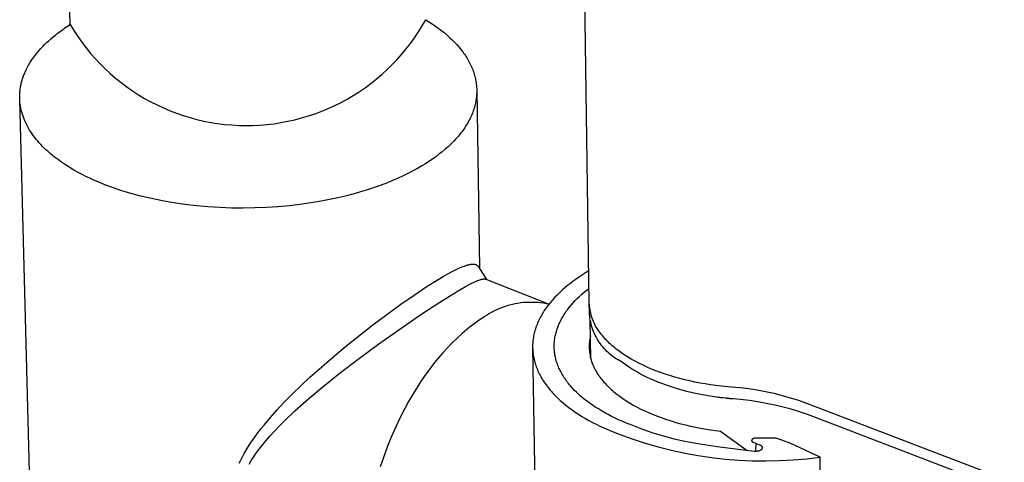
# Model space of a CAD drawing. Units: millimetres. Extents: x -178 to 79, y -958 to 1094.
# Drawn here: x -156 to -79, y -305 to -270 of the extents above; entities that cross this region are included whole.
import ezdxf

# ---------------------------------------------------------------- set-up
doc = ezdxf.new("R2010")
doc.units = ezdxf.units.MM
doc.header["$MEASUREMENT"] = 0
doc.layers.add('Default', color=7, linetype='Continuous', true_color=0x000000)

msp = doc.modelspace()

# ---------------------------------------------------------------- linework, layer by layer
at = {"layer": 'Default', "color": 7, "true_color": 0xffffff}
for p, q in [((-111.427, -292.286), (-113.115, -173.322)), ((-152.352, -270.321), (-154.562, -181.08)), ((-124.603, -270.418), (-124.326, -269.935)), ((-124.326, -269.935), (-124.023, -270.121)), ((-153.337, -271.008), (-153.149, -270.866)), ((-153.149, -270.866), (-152.956, -270.727)), ((-152.956, -270.727), (-152.759, -270.589)), ((-152.759, -270.589), (-152.352, -270.321)), ((-152.352, -270.321), (-152.062, -270.797)), ((-152.062, -270.797), (-151.755, -271.262)), ((-124.896, -270.891), (-124.603, -270.418)), ((-124.023, -270.121), (-123.727, -270.316)), ((-123.727, -270.316), (-123.436, -270.52)), ((-123.436, -270.52), (-123.151, -270.733)), ((-123.151, -270.733), (-122.873, -270.954)), ((-154.205, -271.746), (-154.041, -271.595)), ((-154.041, -271.595), (-153.873, -271.445)), ((-153.873, -271.445), (-153.699, -271.297)), ((-153.699, -271.297), (-153.52, -271.151)), ((-153.52, -271.151), (-153.337, -271.008)), ((-151.755, -271.262), (-151.433, -271.716)), ((-125.531, -271.806), (-125.206, -271.354)), ((-125.206, -271.354), (-124.896, -270.891)), ((-122.873, -270.954), (-122.602, -271.183)), ((-122.602, -271.183), (-122.411, -271.355)), ((-122.411, -271.355), (-122.226, -271.531)), ((-122.226, -271.531), (-122.048, -271.711)), ((-154.938, -272.528), (-154.803, -272.369)), ((-154.803, -272.369), (-154.662, -272.211)), ((-154.662, -272.211), (-154.515, -272.054)), ((-154.515, -272.054), (-154.362, -271.899)), ((-154.362, -271.899), (-154.205, -271.746)), ((-151.433, -271.716), (-151.095, -272.159)), ((-151.095, -272.159), (-150.742, -272.59)), ((-126.228, -272.675), (-125.872, -272.246)), ((-125.872, -272.246), (-125.531, -271.806)), ((-122.048, -271.711), (-121.876, -271.895)), ((-121.876, -271.895), (-121.712, -272.082)), ((-121.712, -272.082), (-121.555, -272.273)), ((-121.555, -272.273), (-121.405, -272.467)), ((-155.525, -273.345), (-155.42, -273.179)), ((-155.42, -273.179), (-155.309, -273.015)), ((-155.309, -273.015), (-155.191, -272.851)), ((-155.191, -272.851), (-155.068, -272.689)), ((-155.068, -272.689), (-154.938, -272.528)), ((-150.742, -272.59), (-150.375, -273.008)), ((-150.375, -273.008), (-149.993, -273.414)), ((-126.983, -273.494), (-126.599, -273.091)), ((-126.599, -273.091), (-126.228, -272.675)), ((-121.405, -272.467), (-121.334, -272.566)), ((-121.334, -272.566), (-121.264, -272.665)), ((-121.264, -272.665), (-121.197, -272.765)), ((-121.197, -272.765), (-121.132, -272.865)), ((-121.132, -272.865), (-121.069, -272.967)), ((-121.069, -272.967), (-121.008, -273.069)), ((-121.008, -273.069), (-120.95, -273.172)), ((-120.95, -273.172), (-120.893, -273.276)), ((-155.882, -274.015), (-155.803, -273.846)), ((-155.803, -273.846), (-155.716, -273.678)), ((-155.716, -273.678), (-155.624, -273.511)), ((-155.624, -273.511), (-155.525, -273.345)), ((-149.993, -273.414), (-149.597, -273.806)), ((-149.597, -273.806), (-149.188, -274.184)), ((-127.793, -274.258), (-127.382, -273.883)), ((-127.382, -273.883), (-126.983, -273.494)), ((-120.893, -273.276), (-120.839, -273.381)), ((-120.839, -273.381), (-120.788, -273.486)), ((-120.788, -273.486), (-120.739, -273.592)), ((-120.739, -273.592), (-120.692, -273.698)), ((-120.692, -273.698), (-120.648, -273.805)), ((-120.648, -273.805), (-120.606, -273.913)), ((-120.606, -273.913), (-120.567, -274.021)), ((-156.16, -274.78), (-156.136, -274.695)), ((-156.136, -274.695), (-156.11, -274.609)), ((-156.11, -274.609), (-156.082, -274.524)), ((-156.082, -274.524), (-156.022, -274.354)), ((-156.022, -274.354), (-155.955, -274.184)), ((-155.955, -274.184), (-155.882, -274.015)), ((-149.188, -274.184), (-148.766, -274.548)), ((-148.766, -274.548), (-148.332, -274.897)), ((-128.654, -274.965), (-128.218, -274.619)), ((-128.218, -274.619), (-127.793, -274.258)), ((-120.567, -274.021), (-120.531, -274.13)), ((-120.531, -274.13), (-120.497, -274.24)), ((-120.497, -274.24), (-120.466, -274.35)), ((-120.466, -274.35), (-120.437, -274.46)), ((-120.437, -274.46), (-120.411, -274.571)), ((-120.411, -274.571), (-120.388, -274.683)), ((-120.388, -274.683), (-120.367, -274.795)), ((-156.306, -275.548), (-156.296, -275.462)), ((-156.296, -275.462), (-156.285, -275.377)), ((-156.285, -275.377), (-156.272, -275.292)), ((-156.272, -275.292), (-156.258, -275.207)), ((-156.258, -275.207), (-156.241, -275.121)), ((-156.241, -275.121), (-156.224, -275.036)), ((-156.224, -275.036), (-156.204, -274.951)), ((-156.204, -274.951), (-156.183, -274.865)), ((-156.183, -274.865), (-156.16, -274.78)), ((-148.332, -274.897), (-147.886, -275.23)), ((-147.886, -275.23), (-147.429, -275.549)), ((-129.562, -275.611), (-129.102, -275.296)), ((-129.102, -275.296), (-128.654, -274.965)), ((-120.367, -274.795), (-120.35, -274.907)), ((-120.35, -274.907), (-120.335, -275.02)), ((-120.335, -275.02), (-120.323, -275.133)), ((-120.323, -275.133), (-120.313, -275.246)), ((-120.313, -275.246), (-120.307, -275.36)), ((-120.307, -275.36), (-120.303, -275.474)), ((-120.303, -275.474), (-120.303, -275.589)), ((-120.303, -275.482), (-120.072, -289.558)), ((-156.33, -275.972), (-156.329, -275.887)), ((-156.33, -276.057), (-156.33, -275.972)), ((-156.329, -276.141), (-156.33, -276.057)), ((-156.329, -275.887), (-156.325, -275.803)), ((-156.326, -276.226), (-156.329, -276.141)), ((-155.125, -322.747), (-156.327, -276.225)), ((-156.321, -276.31), (-156.326, -276.226)), ((-156.325, -275.803), (-156.321, -275.718)), ((-156.321, -275.718), (-156.314, -275.633)), ((-156.315, -276.394), (-156.321, -276.31)), ((-156.314, -275.633), (-156.306, -275.548)), ((-147.429, -275.549), (-146.962, -275.851)), ((-146.962, -275.851), (-146.483, -276.137)), ((-146.483, -276.137), (-145.996, -276.406)), ((-131.001, -276.458), (-130.512, -276.192)), ((-130.512, -276.192), (-130.032, -275.91)), ((-130.032, -275.91), (-129.562, -275.611)), ((-120.361, -276.279), (-120.381, -276.394)), ((-120.344, -276.163), (-120.361, -276.279)), ((-120.33, -276.048), (-120.344, -276.163)), ((-120.319, -275.933), (-120.33, -276.048)), ((-120.31, -275.818), (-120.319, -275.933)), ((-120.305, -275.703), (-120.31, -275.818)), ((-120.303, -275.589), (-120.305, -275.703)), ((-156.307, -276.478), (-156.315, -276.394)), ((-156.298, -276.561), (-156.307, -276.478)), ((-156.287, -276.645), (-156.298, -276.561)), ((-156.274, -276.728), (-156.287, -276.645)), ((-156.26, -276.811), (-156.274, -276.728)), ((-156.245, -276.894), (-156.26, -276.811)), ((-156.228, -276.976), (-156.245, -276.894)), ((-156.21, -277.059), (-156.228, -276.976)), ((-156.19, -277.141), (-156.21, -277.059)), ((-145.996, -276.406), (-145.499, -276.658)), ((-145.499, -276.658), (-144.994, -276.893)), ((-144.994, -276.893), (-144.481, -277.11)), ((-132.52, -277.152), (-132.006, -276.938)), ((-132.006, -276.938), (-131.499, -276.707)), ((-131.499, -276.707), (-131.001, -276.458)), ((-120.564, -277.086), (-120.605, -277.202)), ((-120.526, -276.971), (-120.564, -277.086)), ((-120.491, -276.856), (-120.526, -276.971)), ((-120.459, -276.74), (-120.491, -276.856)), ((-120.43, -276.625), (-120.459, -276.74)), ((-120.404, -276.51), (-120.43, -276.625)), ((-120.381, -276.394), (-120.404, -276.51)), ((-156.168, -277.222), (-156.19, -277.141)), ((-156.121, -277.385), (-156.168, -277.222)), ((-156.068, -277.547), (-156.121, -277.385)), ((-156.009, -277.707), (-156.068, -277.547)), ((-155.945, -277.866), (-156.009, -277.707)), ((-155.876, -278.023), (-155.945, -277.866)), ((-144.481, -277.11), (-143.961, -277.31)), ((-143.961, -277.31), (-143.435, -277.491)), ((-143.435, -277.491), (-142.902, -277.654)), ((-142.902, -277.654), (-142.364, -277.799)), ((-142.364, -277.799), (-141.822, -277.925)), ((-135.186, -277.948), (-134.642, -277.825)), ((-134.642, -277.825), (-134.103, -277.685)), ((-134.103, -277.685), (-133.57, -277.525)), ((-133.57, -277.525), (-133.042, -277.348)), ((-133.042, -277.348), (-132.52, -277.152)), ((-120.854, -277.774), (-120.913, -277.888)), ((-120.798, -277.66), (-120.854, -277.774)), ((-120.746, -277.546), (-120.798, -277.66)), ((-120.696, -277.431), (-120.746, -277.546)), ((-120.649, -277.317), (-120.696, -277.431)), ((-120.605, -277.202), (-120.649, -277.317)), ((-155.801, -278.18), (-155.876, -278.023)), ((-155.72, -278.334), (-155.801, -278.18)), ((-155.635, -278.487), (-155.72, -278.334)), ((-155.545, -278.639), (-155.635, -278.487)), ((-155.449, -278.789), (-155.545, -278.639)), ((-141.822, -277.925), (-141.275, -278.032)), ((-141.275, -278.032), (-140.725, -278.12)), ((-140.725, -278.12), (-140.173, -278.189)), ((-140.173, -278.189), (-139.618, -278.239)), ((-139.618, -278.239), (-139.062, -278.27)), ((-139.062, -278.27), (-138.505, -278.281)), ((-138.505, -278.281), (-137.948, -278.274)), ((-137.948, -278.274), (-137.392, -278.247)), ((-137.392, -278.247), (-136.837, -278.201)), ((-136.837, -278.201), (-136.283, -278.135)), ((-136.283, -278.135), (-135.733, -278.051)), ((-135.733, -278.051), (-135.186, -277.948)), ((-121.327, -278.562), (-121.406, -278.673)), ((-121.251, -278.451), (-121.327, -278.562)), ((-121.177, -278.339), (-121.251, -278.451)), ((-121.107, -278.227), (-121.177, -278.339)), ((-121.039, -278.114), (-121.107, -278.227)), ((-120.975, -278.001), (-121.039, -278.114)), ((-120.913, -277.888), (-120.975, -278.001)), ((-155.35, -278.937), (-155.449, -278.789)), ((-155.245, -279.083), (-155.35, -278.937)), ((-155.136, -279.227), (-155.245, -279.083)), ((-155.022, -279.37), (-155.136, -279.227)), ((-154.905, -279.511), (-155.022, -279.37)), ((-121.937, -279.325), (-122.136, -279.538)), ((-121.749, -279.11), (-121.937, -279.325)), ((-121.659, -279.002), (-121.749, -279.11)), ((-121.572, -278.893), (-121.659, -279.002)), ((-121.488, -278.783), (-121.572, -278.893)), ((-121.406, -278.673), (-121.488, -278.783)), ((-154.783, -279.65), (-154.905, -279.511)), ((-154.657, -279.787), (-154.783, -279.65)), ((-154.528, -279.922), (-154.657, -279.787)), ((-154.394, -280.055), (-154.528, -279.922)), ((-154.257, -280.186), (-154.394, -280.055)), ((-154.117, -280.314), (-154.257, -280.186)), ((-122.792, -280.156), (-123.03, -280.355)), ((-122.564, -279.953), (-122.792, -280.156)), ((-122.345, -279.747), (-122.564, -279.953)), ((-122.136, -279.538), (-122.345, -279.747)), ((-153.921, -280.487), (-154.117, -280.314)), ((-153.715, -280.658), (-153.921, -280.487)), ((-153.499, -280.829), (-153.715, -280.658)), ((-153.273, -280.998), (-153.499, -280.829)), ((-123.797, -280.931), (-124.069, -281.115)), ((-123.533, -280.743), (-123.797, -280.931)), ((-123.277, -280.551), (-123.533, -280.743)), ((-123.03, -280.355), (-123.277, -280.551)), ((-153.038, -281.166), (-153.273, -280.998)), ((-152.792, -281.332), (-153.038, -281.166)), ((-152.537, -281.497), (-152.792, -281.332)), ((-152.272, -281.66), (-152.537, -281.497)), ((-151.997, -281.821), (-152.272, -281.66)), ((-124.93, -281.641), (-125.23, -281.808)), ((-124.636, -281.47), (-124.93, -281.641)), ((-124.349, -281.295), (-124.636, -281.47)), ((-124.069, -281.115), (-124.349, -281.295)), ((-151.713, -281.979), (-151.997, -281.821)), ((-151.418, -282.135), (-151.713, -281.979)), ((-151.114, -282.289), (-151.418, -282.135)), ((-150.801, -282.439), (-151.114, -282.289)), ((-150.478, -282.587), (-150.801, -282.439)), ((-126.487, -282.427), (-126.814, -282.57)), ((-126.165, -282.279), (-126.487, -282.427)), ((-125.848, -282.127), (-126.165, -282.279)), ((-125.536, -281.969), (-125.848, -282.127)), ((-125.23, -281.808), (-125.536, -281.969)), ((-150.145, -282.731), (-150.478, -282.587)), ((-149.804, -282.871), (-150.145, -282.731)), ((-149.453, -283.008), (-149.804, -282.871)), ((-149.094, -283.141), (-149.453, -283.008)), ((-148.35, -283.395), (-149.094, -283.141)), ((-128.158, -283.093), (-128.846, -283.326)), ((-127.479, -282.841), (-128.158, -283.093)), ((-126.814, -282.57), (-127.479, -282.841)), ((-147.575, -283.631), (-148.35, -283.395)), ((-146.77, -283.848), (-147.575, -283.631)), ((-145.938, -284.045), (-146.77, -283.848)), ((-145.082, -284.22), (-145.938, -284.045)), ((-130.999, -283.922), (-131.77, -284.093)), ((-130.256, -283.737), (-130.999, -283.922)), ((-129.542, -283.539), (-130.256, -283.737)), ((-128.846, -283.326), (-129.542, -283.539)), ((-144.205, -284.373), (-145.082, -284.22)), ((-143.312, -284.503), (-144.205, -284.373)), ((-142.404, -284.61), (-143.312, -284.503)), ((-141.487, -284.693), (-142.404, -284.61)), ((-140.564, -284.751), (-141.487, -284.693)), ((-139.638, -284.785), (-140.564, -284.751)), ((-138.714, -284.795), (-139.638, -284.785)), ((-137.795, -284.782), (-138.714, -284.795)), ((-136.884, -284.746), (-137.795, -284.782)), ((-135.985, -284.687), (-136.884, -284.746)), ((-135.101, -284.607), (-135.985, -284.687)), ((-134.235, -284.506), (-135.101, -284.607)), ((-133.39, -284.386), (-134.235, -284.506)), ((-132.567, -284.248), (-133.39, -284.386)), ((-131.77, -284.093), (-132.567, -284.248)), ((-121.658, -289.513), (-121.522, -289.455)), ((-121.522, -289.455), (-121.385, -289.4)), ((-121.385, -289.4), (-121.276, -289.36)), ((-121.276, -289.36), (-121.167, -289.322)), ((-121.167, -289.322), (-121.112, -289.305)), ((-121.112, -289.305), (-121.056, -289.289)), ((-121.056, -289.289), (-121.001, -289.273)), ((-121.001, -289.273), (-120.944, -289.259)), ((-120.944, -289.259), (-120.902, -289.249)), ((-120.902, -289.249), (-120.859, -289.24)), ((-120.859, -289.24), (-120.816, -289.232)), ((-120.816, -289.232), (-120.772, -289.225)), ((-120.772, -289.225), (-120.729, -289.22)), ((-120.729, -289.22), (-120.685, -289.215)), ((-120.685, -289.215), (-120.664, -289.214)), ((-120.664, -289.214), (-120.642, -289.213)), ((-120.642, -289.213), (-120.62, -289.212)), ((-120.62, -289.212), (-120.598, -289.212)), ((-120.598, -289.212), (-120.58, -289.212)), ((-120.58, -289.212), (-120.562, -289.212)), ((-120.562, -289.212), (-120.544, -289.213)), ((-120.544, -289.213), (-120.526, -289.214)), ((-120.526, -289.214), (-120.508, -289.216)), ((-120.508, -289.216), (-120.49, -289.218)), ((-120.49, -289.218), (-120.472, -289.22)), ((-120.472, -289.22), (-120.454, -289.223)), ((-120.454, -289.223), (-120.438, -289.227)), ((-120.438, -289.227), (-120.423, -289.23)), ((-120.423, -289.23), (-120.408, -289.234)), ((-120.408, -289.234), (-120.393, -289.238)), ((-120.393, -289.238), (-120.378, -289.243)), ((-120.378, -289.243), (-120.364, -289.249)), ((-120.364, -289.249), (-120.349, -289.254)), ((-120.349, -289.254), (-120.342, -289.257)), ((-120.342, -289.257), (-120.335, -289.261)), ((-120.335, -289.261), (-120.322, -289.267)), ((-120.322, -289.267), (-120.309, -289.273)), ((-120.309, -289.273), (-120.297, -289.281)), ((-120.297, -289.281), (-120.291, -289.284)), ((-120.291, -289.284), (-120.285, -289.288)), ((-120.285, -289.288), (-120.279, -289.292)), ((-120.279, -289.292), (-120.273, -289.296)), ((-120.273, -289.296), (-120.267, -289.3)), ((-120.267, -289.3), (-120.261, -289.304)), ((-120.261, -289.304), (-120.256, -289.309)), ((-120.256, -289.309), (-120.25, -289.313)), ((-120.25, -289.313), (-120.245, -289.317)), ((-120.245, -289.317), (-120.239, -289.322)), ((-120.239, -289.322), (-120.234, -289.327)), ((-120.234, -289.327), (-120.228, -289.332)), ((-120.228, -289.332), (-120.223, -289.337)), ((-120.223, -289.337), (-120.218, -289.342)), ((-120.218, -289.342), (-120.213, -289.348)), ((-120.213, -289.348), (-120.208, -289.353)), ((-120.208, -289.353), (-120.203, -289.358)), ((-120.203, -289.358), (-120.198, -289.364)), ((-120.198, -289.364), (-120.193, -289.37)), ((-120.193, -289.37), (-120.189, -289.375)), ((-120.189, -289.375), (-120.184, -289.381)), ((-120.184, -289.381), (-120.18, -289.387)), ((-120.18, -289.387), (-120.176, -289.393)), ((-120.176, -289.393), (-120.172, -289.399)), ((-120.172, -289.399), (-120.164, -289.411)), ((-120.164, -289.411), (-119.53, -290.424)), ((-123.342, -290.415), (-122.959, -290.189)), ((-122.959, -290.189), (-122.571, -289.97)), ((-122.571, -289.97), (-122.251, -289.799)), ((-122.251, -289.799), (-121.927, -289.636)), ((-121.927, -289.636), (-121.658, -289.513)), ((-112.214, -290.222), (-112.454, -290.387)), ((-111.968, -290.06), (-112.214, -290.222)), ((-111.717, -289.902), (-111.968, -290.06)), ((-111.463, -289.749), (-111.717, -289.902)), ((-125.245, -291.645), (-124.197, -290.949)), ((-124.197, -290.949), (-123.342, -290.415)), ((-121.754, -291.306), (-121.189, -290.983)), ((-121.189, -290.983), (-120.944, -290.85)), ((-120.944, -290.85), (-120.696, -290.723)), ((-120.696, -290.723), (-120.496, -290.626)), ((-120.496, -290.626), (-120.395, -290.58)), ((-120.395, -290.58), (-120.292, -290.537)), ((-120.292, -290.537), (-120.214, -290.505)), ((-120.214, -290.505), (-120.136, -290.475)), ((-120.136, -290.475), (-120.056, -290.448)), ((-120.056, -290.448), (-120.016, -290.435)), ((-120.016, -290.435), (-119.976, -290.423)), ((-119.976, -290.423), (-119.944, -290.415)), ((-119.944, -290.415), (-119.912, -290.407)), ((-119.912, -290.407), (-119.88, -290.399)), ((-119.88, -290.399), (-119.848, -290.393)), ((-119.848, -290.393), (-119.821, -290.388)), ((-119.821, -290.388), (-119.794, -290.385)), ((-119.794, -290.385), (-119.781, -290.383)), ((-119.781, -290.383), (-119.767, -290.382)), ((-119.767, -290.382), (-119.753, -290.381)), ((-119.753, -290.381), (-119.74, -290.38)), ((-119.74, -290.38), (-119.729, -290.38)), ((-119.729, -290.38), (-119.717, -290.379)), ((-119.717, -290.379), (-119.706, -290.379)), ((-119.706, -290.379), (-119.695, -290.38)), ((-119.695, -290.38), (-119.684, -290.38)), ((-119.684, -290.38), (-119.673, -290.381)), ((-119.673, -290.381), (-119.662, -290.382)), ((-119.662, -290.382), (-119.65, -290.384)), ((-119.65, -290.384), (-119.643, -290.385)), ((-119.643, -290.385), (-119.635, -290.387)), ((-119.635, -290.387), (-119.627, -290.388)), ((-119.627, -290.388), (-119.62, -290.39)), ((-119.62, -290.39), (-119.612, -290.392)), ((-119.612, -290.392), (-119.605, -290.394)), ((-119.605, -290.394), (-119.597, -290.397)), ((-119.597, -290.397), (-119.59, -290.4)), ((-119.59, -290.4), (-114.602, -292.362)), ((-113.142, -290.907), (-113.359, -291.088)), ((-112.919, -290.73), (-113.142, -290.907)), ((-112.689, -290.556), (-112.919, -290.73)), ((-112.454, -290.387), (-112.689, -290.556)), ((-126.278, -292.364), (-125.245, -291.645)), ((-123.207, -292.203), (-122.448, -291.725)), ((-122.448, -291.725), (-121.754, -291.306)), ((-113.97, -291.653), (-114.159, -291.849)), ((-113.774, -291.461), (-113.97, -291.653)), ((-113.57, -291.273), (-113.774, -291.461)), ((-113.359, -291.088), (-113.57, -291.273)), ((-112.373, -291.922), (-112.203, -291.759)), ((-112.203, -291.759), (-112.019, -291.592)), ((-112.019, -291.592), (-111.831, -291.43)), ((-111.831, -291.43), (-111.639, -291.273)), ((-111.639, -291.273), (-111.444, -291.12)), ((-127.393, -293.173), (-126.278, -292.364)), ((-124.707, -293.188), (-123.207, -292.203)), ((-118.133, -292.575), (-118.343, -292.651)), ((-117.921, -292.506), (-118.133, -292.575)), ((-117.707, -292.445), (-117.921, -292.506)), ((-117.49, -292.391), (-117.707, -292.445)), ((-117.272, -292.344), (-117.49, -292.391)), ((-117.052, -292.305), (-117.272, -292.344)), ((-116.831, -292.273), (-117.052, -292.305)), ((-116.609, -292.249), (-116.831, -292.273)), ((-116.386, -292.233), (-116.609, -292.249)), ((-116.163, -292.224), (-116.386, -292.233)), ((-115.94, -292.223), (-116.163, -292.224)), ((-115.717, -292.229), (-115.94, -292.223)), ((-115.494, -292.243), (-115.717, -292.229)), ((-115.272, -292.265), (-115.494, -292.243)), ((-115.051, -292.294), (-115.272, -292.265)), ((-114.831, -292.331), (-115.051, -292.294)), ((-114.612, -292.375), (-114.831, -292.331)), ((-114.753, -292.559), (-114.829, -292.664)), ((-114.675, -292.455), (-114.753, -292.559)), ((-114.511, -292.25), (-114.675, -292.455)), ((-114.339, -292.048), (-114.511, -292.25)), ((-114.159, -291.849), (-114.339, -292.048)), ((-113.005, -292.618), (-112.855, -292.437)), ((-112.855, -292.437), (-112.699, -292.26)), ((-112.699, -292.26), (-112.539, -292.089)), ((-112.539, -292.089), (-112.373, -291.922)), ((-111.42, -292.421), (-111.427, -292.286)), ((-111.417, -292.989), (-111.427, -292.301)), ((-111.409, -292.556), (-111.42, -292.421)), ((-111.393, -292.69), (-111.409, -292.556)), ((-128.494, -294.003), (-127.393, -293.173)), ((-128.026, -295.5), (-124.707, -293.188)), ((-119.723, -293.376), (-119.905, -293.506)), ((-119.537, -293.252), (-119.723, -293.376)), ((-119.347, -293.135), (-119.537, -293.252)), ((-119.153, -293.025), (-119.347, -293.135)), ((-118.956, -292.921), (-119.153, -293.025)), ((-118.755, -292.824), (-118.956, -292.921)), ((-118.551, -292.734), (-118.755, -292.824)), ((-118.343, -292.651), (-118.551, -292.734)), ((-115.235, -293.305), (-115.294, -293.415)), ((-115.174, -293.197), (-115.235, -293.305)), ((-115.11, -293.089), (-115.174, -293.197)), ((-115.043, -292.982), (-115.11, -293.089)), ((-114.974, -292.875), (-115.043, -292.982)), ((-114.903, -292.769), (-114.974, -292.875)), ((-114.829, -292.664), (-114.903, -292.769)), ((-113.571, -293.449), (-113.521, -293.362)), ((-113.521, -293.362), (-113.417, -293.193)), ((-113.417, -293.193), (-113.353, -293.094)), ((-113.353, -293.094), (-113.287, -292.996)), ((-113.287, -292.996), (-113.219, -292.9)), ((-113.219, -292.9), (-113.149, -292.805)), ((-113.149, -292.805), (-113.005, -292.618)), ((-111.409, -293.147), (-111.417, -292.989)), ((-111.395, -293.304), (-111.409, -293.147)), ((-111.375, -293.461), (-111.395, -293.304)), ((-111.372, -292.823), (-111.393, -292.69)), ((-111.347, -292.956), (-111.372, -292.823)), ((-111.318, -293.088), (-111.347, -292.956)), ((-111.284, -293.219), (-111.318, -293.088)), ((-111.246, -293.348), (-111.284, -293.219)), ((-111.203, -293.476), (-111.246, -293.348)), ((-130.652, -295.713), (-128.494, -294.003)), ((-120.705, -294.068), (-120.898, -294.218)), ((-120.509, -293.921), (-120.705, -294.068)), ((-120.311, -293.779), (-120.509, -293.921)), ((-120.109, -293.64), (-120.311, -293.779)), ((-119.905, -293.506), (-120.109, -293.64)), ((-115.593, -294.081), (-115.633, -294.193)), ((-115.55, -293.969), (-115.593, -294.081)), ((-115.504, -293.857), (-115.55, -293.969)), ((-115.456, -293.745), (-115.504, -293.857)), ((-115.405, -293.635), (-115.456, -293.745)), ((-115.351, -293.524), (-115.405, -293.635)), ((-115.294, -293.415), (-115.351, -293.524)), ((-113.937, -294.242), (-113.904, -294.154)), ((-113.904, -294.154), (-113.869, -294.066)), ((-113.869, -294.066), (-113.833, -293.979)), ((-113.833, -293.979), (-113.795, -293.892)), ((-113.795, -293.892), (-113.754, -293.802)), ((-113.754, -293.802), (-113.711, -293.712)), ((-113.711, -293.712), (-113.666, -293.623)), ((-113.666, -293.623), (-113.619, -293.536)), ((-113.619, -293.536), (-113.571, -293.449)), ((-111.351, -293.617), (-111.375, -293.461)), ((-111.32, -293.772), (-111.351, -293.617)), ((-111.308, -296.677), (-111.348, -293.629)), ((-111.285, -293.926), (-111.32, -293.772)), ((-111.244, -294.079), (-111.285, -293.926)), ((-111.198, -294.23), (-111.244, -294.079)), ((-111.156, -293.603), (-111.203, -293.476)), ((-111.105, -293.728), (-111.156, -293.603)), ((-111.05, -293.851), (-111.105, -293.728)), ((-110.991, -293.973), (-111.05, -293.851)), ((-110.927, -294.092), (-110.991, -293.973)), ((-110.86, -294.209), (-110.927, -294.092)), ((-121.461, -294.689), (-121.856, -295.049)), ((-121.088, -294.372), (-121.461, -294.689)), ((-120.898, -294.218), (-121.088, -294.372)), ((-115.815, -294.877), (-115.836, -294.992)), ((-115.792, -294.762), (-115.815, -294.877)), ((-115.766, -294.648), (-115.792, -294.762)), ((-115.737, -294.534), (-115.766, -294.648)), ((-115.705, -294.42), (-115.737, -294.534)), ((-115.671, -294.307), (-115.705, -294.42)), ((-115.633, -294.193), (-115.671, -294.307)), ((-114.135, -294.999), (-114.117, -294.899)), ((-114.117, -294.899), (-114.097, -294.8)), ((-114.097, -294.8), (-114.074, -294.701)), ((-114.074, -294.701), (-114.049, -294.603)), ((-114.049, -294.603), (-114.024, -294.512)), ((-114.024, -294.512), (-113.997, -294.422)), ((-113.997, -294.422), (-113.967, -294.332)), ((-113.967, -294.332), (-113.937, -294.242)), ((-111.334, -294.858), (-111.361, -294.984)), ((-111.147, -294.379), (-111.198, -294.23)), ((-111.09, -294.527), (-111.147, -294.379)), ((-111.029, -294.672), (-111.09, -294.527)), ((-110.962, -294.816), (-111.029, -294.672)), ((-110.891, -294.956), (-110.962, -294.816)), ((-110.789, -294.324), (-110.86, -294.209)), ((-110.714, -294.436), (-110.789, -294.324)), ((-110.635, -294.546), (-110.714, -294.436)), ((-110.553, -294.653), (-110.635, -294.546)), ((-110.477, -294.752), (-110.553, -294.653)), ((-110.398, -294.85), (-110.477, -294.752)), ((-110.316, -294.948), (-110.398, -294.85)), ((-131.698, -296.588), (-130.652, -295.713)), ((-129.659, -296.703), (-128.026, -295.5)), ((-122.238, -295.422), (-122.609, -295.806)), ((-121.856, -295.049), (-122.238, -295.422)), ((-115.893, -295.569), (-115.895, -295.685)), ((-115.895, -295.685), (-115.895, -295.801)), ((-115.887, -295.454), (-115.893, -295.569)), ((-115.879, -295.338), (-115.887, -295.454)), ((-115.867, -295.223), (-115.879, -295.338)), ((-115.853, -295.107), (-115.867, -295.223)), ((-115.836, -294.992), (-115.853, -295.107)), ((-114.193, -295.7), (-114.192, -295.6)), ((-114.191, -295.8), (-114.193, -295.7)), ((-114.192, -295.6), (-114.189, -295.5)), ((-114.189, -295.5), (-114.183, -295.401)), ((-114.183, -295.401), (-114.175, -295.3)), ((-114.175, -295.3), (-114.164, -295.199)), ((-114.164, -295.199), (-114.151, -295.099)), ((-114.151, -295.099), (-114.135, -294.999)), ((-111.433, -295.625), (-111.434, -295.754)), ((-111.427, -295.496), (-111.433, -295.625)), ((-111.417, -295.367), (-111.427, -295.496)), ((-111.403, -295.239), (-111.417, -295.367)), ((-111.384, -295.111), (-111.403, -295.239)), ((-111.361, -294.984), (-111.384, -295.111)), ((-110.815, -295.095), (-110.891, -294.956)), ((-110.734, -295.23), (-110.815, -295.095)), ((-110.648, -295.363), (-110.734, -295.23)), ((-110.558, -295.493), (-110.648, -295.363)), ((-110.463, -295.62), (-110.558, -295.493)), ((-110.364, -295.743), (-110.463, -295.62)), ((-110.23, -295.045), (-110.316, -294.948)), ((-110.141, -295.143), (-110.23, -295.045)), ((-110.048, -295.24), (-110.141, -295.143)), ((-109.952, -295.336), (-110.048, -295.24)), ((-109.853, -295.432), (-109.952, -295.336)), ((-109.751, -295.528), (-109.853, -295.432)), ((-109.645, -295.622), (-109.751, -295.528)), ((-109.535, -295.717), (-109.645, -295.622)), ((-109.423, -295.81), (-109.535, -295.717)), ((-122.968, -296.202), (-123.342, -296.638)), ((-122.609, -295.806), (-122.968, -296.202)), ((-115.895, -295.801), (-115.891, -295.917)), ((-115.895, -295.801), (-115.728, -306.649)), ((-115.891, -295.917), (-115.885, -296.033)), ((-115.885, -296.033), (-115.875, -296.149)), ((-115.875, -296.149), (-115.862, -296.265)), ((-115.862, -296.265), (-115.847, -296.38)), ((-115.847, -296.38), (-115.828, -296.496)), ((-114.187, -295.9), (-114.191, -295.8)), ((-114.181, -295.999), (-114.187, -295.9)), ((-114.172, -296.099), (-114.181, -295.999)), ((-114.16, -296.198), (-114.172, -296.099)), ((-114.148, -296.289), (-114.16, -296.198)), ((-114.133, -296.379), (-114.148, -296.289)), ((-114.117, -296.468), (-114.133, -296.379)), ((-114.098, -296.558), (-114.117, -296.468)), ((-111.434, -295.754), (-111.43, -295.883)), ((-111.43, -295.883), (-111.423, -296.012)), ((-111.423, -296.012), (-111.411, -296.14)), ((-111.411, -296.14), (-111.394, -296.268)), ((-111.394, -296.268), (-111.373, -296.396)), ((-111.373, -296.396), (-111.348, -296.522)), ((-110.261, -295.862), (-110.364, -295.743)), ((-110.154, -295.979), (-110.261, -295.862)), ((-110.043, -296.091), (-110.154, -295.979)), ((-109.928, -296.199), (-110.043, -296.091)), ((-109.809, -296.304), (-109.928, -296.199)), ((-109.687, -296.404), (-109.809, -296.304)), ((-109.562, -296.5), (-109.687, -296.404)), ((-109.307, -295.903), (-109.423, -295.81)), ((-109.188, -295.995), (-109.307, -295.903)), ((-108.94, -296.177), (-109.188, -295.995)), ((-108.679, -296.356), (-108.94, -296.177)), ((-108.405, -296.531), (-108.679, -296.356)), ((-132.728, -297.483), (-131.698, -296.588)), ((-131.049, -297.766), (-129.659, -296.703)), ((-123.702, -297.084), (-124.05, -297.54)), ((-123.342, -296.638), (-123.702, -297.084)), ((-115.828, -296.496), (-115.806, -296.611)), ((-115.806, -296.611), (-115.782, -296.726)), ((-115.782, -296.726), (-115.754, -296.841)), ((-115.754, -296.841), (-115.723, -296.956)), ((-115.723, -296.956), (-115.69, -297.071)), ((-115.69, -297.071), (-115.653, -297.185)), ((-115.653, -297.185), (-115.613, -297.299)), ((-114.078, -296.646), (-114.098, -296.558)), ((-114.055, -296.735), (-114.078, -296.646)), ((-114.031, -296.823), (-114.055, -296.735)), ((-114.005, -296.91), (-114.031, -296.823)), ((-113.973, -297.01), (-114.005, -296.91)), ((-113.938, -297.11), (-113.973, -297.01)), ((-113.901, -297.208), (-113.938, -297.11)), ((-113.862, -297.306), (-113.901, -297.208)), ((-111.348, -296.522), (-111.319, -296.648)), ((-111.319, -296.648), (-111.285, -296.773)), ((-111.285, -296.773), (-111.247, -296.896)), ((-111.247, -296.896), (-111.205, -297.018)), ((-111.205, -297.018), (-111.159, -297.139)), ((-111.159, -297.139), (-111.108, -297.258)), ((-111.108, -297.258), (-111.054, -297.375)), ((-109.433, -296.591), (-109.562, -296.5)), ((-109.301, -296.678), (-109.433, -296.591)), ((-109.166, -296.761), (-109.301, -296.678)), ((-109.029, -296.838), (-109.166, -296.761)), ((-108.888, -296.911), (-109.029, -296.838)), ((-108.558, -297.149), (-108.888, -296.911)), ((-108.333, -297.306), (-108.558, -297.149)), ((-108.12, -296.701), (-108.405, -296.531)), ((-107.822, -296.867), (-108.12, -296.701)), ((-107.513, -297.029), (-107.822, -296.867)), ((-107.193, -297.185), (-107.513, -297.029)), ((-106.862, -297.336), (-107.193, -297.185)), ((-133.446, -298.13), (-132.728, -297.483)), ((-132.416, -298.858), (-131.049, -297.766)), ((-124.386, -298.004), (-124.727, -298.502)), ((-124.05, -297.54), (-124.386, -298.004)), ((-115.613, -297.299), (-115.57, -297.412)), ((-115.57, -297.412), (-115.525, -297.525)), ((-115.525, -297.525), (-115.476, -297.638)), ((-115.476, -297.638), (-115.425, -297.75)), ((-115.425, -297.75), (-115.371, -297.862)), ((-115.371, -297.862), (-115.313, -297.973)), ((-115.313, -297.973), (-115.253, -298.084)), ((-113.82, -297.403), (-113.862, -297.306)), ((-113.776, -297.498), (-113.82, -297.403)), ((-113.731, -297.593), (-113.776, -297.498)), ((-113.683, -297.687), (-113.731, -297.593)), ((-113.631, -297.786), (-113.683, -297.687)), ((-113.576, -297.883), (-113.631, -297.786)), ((-113.52, -297.979), (-113.576, -297.883)), ((-113.461, -298.074), (-113.52, -297.979)), ((-111.054, -297.375), (-110.995, -297.49)), ((-110.995, -297.49), (-110.933, -297.603)), ((-110.933, -297.603), (-110.867, -297.714)), ((-110.867, -297.714), (-110.797, -297.823)), ((-110.797, -297.823), (-110.724, -297.929)), ((-110.724, -297.929), (-110.657, -298.027)), ((-110.657, -298.027), (-110.587, -298.124)), ((-108.104, -297.457), (-108.333, -297.306)), ((-107.871, -297.602), (-108.104, -297.457)), ((-107.634, -297.741), (-107.871, -297.602)), ((-107.38, -297.882), (-107.634, -297.741)), ((-107.123, -298.016), (-107.38, -297.882)), ((-106.862, -298.145), (-107.123, -298.016)), ((-106.521, -297.482), (-106.862, -297.336)), ((-106.171, -297.621), (-106.521, -297.482)), ((-105.811, -297.755), (-106.171, -297.621)), ((-105.444, -297.882), (-105.811, -297.755)), ((-105.068, -298.003), (-105.444, -297.882)), ((-104.686, -298.117), (-105.068, -298.003)), ((-134.845, -299.464), (-134.152, -298.79)), ((-134.152, -298.79), (-133.446, -298.13)), ((-124.727, -298.502), (-125.055, -299.009)), ((-115.253, -298.084), (-115.19, -298.194)), ((-115.19, -298.194), (-115.124, -298.304)), ((-115.124, -298.304), (-115.056, -298.413)), ((-115.056, -298.413), (-114.985, -298.521)), ((-114.985, -298.521), (-114.911, -298.629)), ((-114.911, -298.629), (-114.834, -298.736)), ((-114.834, -298.736), (-114.755, -298.842)), ((-113.401, -298.168), (-113.461, -298.074)), ((-113.338, -298.261), (-113.401, -298.168)), ((-113.274, -298.352), (-113.338, -298.261)), ((-113.209, -298.442), (-113.274, -298.352)), ((-113.137, -298.538), (-113.209, -298.442)), ((-113.063, -298.632), (-113.137, -298.538)), ((-112.987, -298.725), (-113.063, -298.632)), ((-112.91, -298.816), (-112.987, -298.725)), ((-112.751, -298.995), (-112.91, -298.816)), ((-110.587, -298.124), (-110.513, -298.222)), ((-110.513, -298.222), (-110.437, -298.319)), ((-110.437, -298.319), (-110.357, -298.416)), ((-110.357, -298.416), (-110.274, -298.513)), ((-110.274, -298.513), (-110.188, -298.609)), ((-110.188, -298.609), (-110.099, -298.705)), ((-110.099, -298.705), (-110.007, -298.801)), ((-110.007, -298.801), (-109.911, -298.896)), ((-106.599, -298.267), (-106.862, -298.145)), ((-106.308, -298.395), (-106.599, -298.267)), ((-106.014, -298.516), (-106.308, -298.395)), ((-105.718, -298.631), (-106.014, -298.516)), ((-105.419, -298.74), (-105.718, -298.631)), ((-105.118, -298.843), (-105.419, -298.74)), ((-104.297, -298.225), (-104.686, -298.117)), ((-103.903, -298.325), (-104.297, -298.225)), ((-103.504, -298.419), (-103.903, -298.325)), ((-103.1, -298.506), (-103.504, -298.419)), ((-102.693, -298.585), (-103.1, -298.506)), ((-102.283, -298.658), (-102.693, -298.585)), ((-101.87, -298.723), (-102.283, -298.658)), ((-101.042, -298.833), (-101.87, -298.723)), ((-135.522, -300.153), (-134.845, -299.464)), ((-133.547, -299.807), (-132.416, -298.858)), ((-125.37, -299.523), (-125.673, -300.045)), ((-125.055, -299.009), (-125.37, -299.523)), ((-114.755, -298.842), (-114.672, -298.948)), ((-114.672, -298.948), (-114.588, -299.053)), ((-114.588, -299.053), (-114.501, -299.157)), ((-114.501, -299.157), (-114.411, -299.26)), ((-114.411, -299.26), (-114.319, -299.363)), ((-114.319, -299.363), (-114.127, -299.565)), ((-114.127, -299.565), (-113.925, -299.764)), ((-112.586, -299.169), (-112.751, -298.995)), ((-112.441, -299.313), (-112.586, -299.169)), ((-112.292, -299.454), (-112.441, -299.313)), ((-112.14, -299.59), (-112.292, -299.454)), ((-111.984, -299.724), (-112.14, -299.59)), ((-109.911, -298.896), (-109.812, -298.99)), ((-109.812, -298.99), (-109.71, -299.084)), ((-109.71, -299.084), (-109.605, -299.178)), ((-109.605, -299.178), (-109.497, -299.27)), ((-109.497, -299.27), (-109.271, -299.454)), ((-109.271, -299.454), (-109.033, -299.634)), ((-104.816, -298.941), (-105.118, -298.843)), ((-104.205, -299.12), (-104.816, -298.941)), ((-103.632, -299.268), (-104.205, -299.12)), ((-103.054, -299.4), (-103.632, -299.268)), ((-102.473, -299.516), (-103.054, -299.4)), ((-101.888, -299.617), (-102.473, -299.516)), ((-100.213, -298.914), (-101.042, -298.833)), ((-99.538, -298.975), (-100.213, -298.914)), ((-98.865, -299.056), (-99.538, -298.975)), ((-98.195, -299.158), (-98.865, -299.056)), ((-97.528, -299.28), (-98.195, -299.158)), ((-96.866, -299.424), (-97.528, -299.28)), ((-96.208, -299.588), (-96.866, -299.424)), ((-95.556, -299.772), (-96.208, -299.588)), ((-136.054, -300.721), (-135.522, -300.153)), ((-134.649, -300.79), (-133.547, -299.807)), ((-125.673, -300.045), (-125.973, -300.59)), ((-113.925, -299.764), (-113.714, -299.96)), ((-113.714, -299.96), (-113.495, -300.151)), ((-113.495, -300.151), (-113.266, -300.339)), ((-113.266, -300.339), (-113.03, -300.523)), ((-111.794, -299.879), (-111.984, -299.724)), ((-111.6, -300.029), (-111.794, -299.879)), ((-111.403, -300.175), (-111.6, -300.029)), ((-111.202, -300.316), (-111.403, -300.175)), ((-110.96, -300.478), (-111.202, -300.316)), ((-109.033, -299.634), (-108.783, -299.811)), ((-108.783, -299.811), (-108.521, -299.984)), ((-108.521, -299.984), (-108.247, -300.154)), ((-108.247, -300.154), (-107.962, -300.319)), ((-107.962, -300.319), (-107.667, -300.48)), ((-101.381, -299.692), (-101.888, -299.617)), ((-101.434, -299.685), (-100.924, -299.751)), ((-100.872, -299.756), (-101.381, -299.692)), ((-99.527, -299.887), (-100.872, -299.756)), ((-100.667, -299.78), (-100.149, -299.83)), ((-98.81, -299.974), (-99.527, -299.887)), ((-98.009, -300.094), (-98.81, -299.974)), ((-97.212, -300.241), (-98.009, -300.094)), ((-96.783, -300.331), (-97.212, -300.241)), ((-96.356, -300.43), (-96.783, -300.331)), ((-94.909, -299.976), (-95.556, -299.772)), ((-94.27, -300.201), (-94.909, -299.976)), ((-51.958, -316.392), (-94.27, -300.201)), ((-136.571, -301.301), (-136.054, -300.721)), ((-135.465, -301.566), (-134.649, -300.79)), ((-126.26, -301.142), (-126.533, -301.701)), ((-125.973, -300.59), (-126.26, -301.142)), ((-113.03, -300.523), (-112.786, -300.702)), ((-112.786, -300.702), (-112.534, -300.878)), ((-112.534, -300.878), (-112.275, -301.049)), ((-112.275, -301.049), (-112.009, -301.215)), ((-110.713, -300.634), (-110.96, -300.478)), ((-110.463, -300.784), (-110.713, -300.634)), ((-110.21, -300.929), (-110.463, -300.784)), ((-109.943, -301.074), (-110.21, -300.929)), ((-109.673, -301.213), (-109.943, -301.074)), ((-107.667, -300.48), (-107.361, -300.636)), ((-107.361, -300.636), (-107.045, -300.787)), ((-107.045, -300.787), (-106.719, -300.933)), ((-106.719, -300.933), (-106.385, -301.073)), ((-106.385, -301.073), (-106.042, -301.208)), ((-95.93, -300.537), (-96.356, -300.43)), ((-95.507, -300.653), (-95.93, -300.537)), ((-95.108, -300.772), (-95.507, -300.653)), ((-94.711, -300.898), (-95.108, -300.772)), ((-94.318, -301.034), (-94.711, -300.898)), ((-93.927, -301.179), (-94.318, -301.034)), ((-137.312, -302.201), (-137.07, -301.897)), ((-137.07, -301.897), (-136.571, -301.301)), ((-135.862, -301.966), (-135.465, -301.566)), ((-126.533, -301.701), (-126.794, -302.266)), ((-112.009, -301.215), (-111.737, -301.377)), ((-111.737, -301.377), (-111.459, -301.535)), ((-111.459, -301.535), (-111.175, -301.688)), ((-111.175, -301.688), (-110.886, -301.837)), ((-110.886, -301.837), (-110.592, -301.98)), ((-109.4, -301.347), (-109.673, -301.213)), ((-109.125, -301.476), (-109.4, -301.347)), ((-108.847, -301.599), (-109.125, -301.476)), ((-108.568, -301.718), (-108.847, -301.599)), ((-108.003, -301.941), (-108.568, -301.718)), ((-106.042, -301.208), (-105.691, -301.337)), ((-105.691, -301.337), (-105.333, -301.46)), ((-105.333, -301.46), (-104.968, -301.576)), ((-104.968, -301.576), (-104.597, -301.687)), ((-104.597, -301.687), (-104.22, -301.791)), ((-104.22, -301.791), (-103.838, -301.889)), ((-103.838, -301.889), (-103.452, -301.98)), ((-51.632, -317.376), (-93.927, -301.179)), ((-137.75, -302.783), (-137.549, -302.509)), ((-137.549, -302.509), (-137.312, -302.201)), ((-136.594, -302.752), (-136.25, -302.374)), ((-136.25, -302.374), (-135.862, -301.966)), ((-126.794, -302.266), (-127.045, -302.843)), ((-110.592, -301.98), (-110.294, -302.119)), ((-110.294, -302.119), (-109.685, -302.384)), ((-109.685, -302.384), (-109.063, -302.629)), ((-109.063, -302.629), (-108.052, -302.994)), ((-107.197, -302.248), (-108.003, -301.941)), ((-106.382, -302.527), (-107.197, -302.248)), ((-105.558, -302.778), (-106.382, -302.527)), ((-103.452, -301.98), (-103.063, -302.064)), ((-103.063, -302.064), (-102.67, -302.142)), ((-102.67, -302.142), (-101.878, -302.278)), ((-101.878, -302.278), (-101.082, -302.388)), ((-101.082, -302.388), (-100.028, -303.133)), ((-138.321, -303.625), (-138.137, -303.34)), ((-138.137, -303.34), (-137.946, -303.059)), ((-137.946, -303.059), (-137.75, -302.783)), ((-137.245, -303.529), (-136.928, -303.14)), ((-136.928, -303.14), (-136.594, -302.752)), ((-127.282, -303.425), (-127.506, -304.012)), ((-127.045, -302.843), (-127.282, -303.425)), ((-108.052, -302.994), (-107.031, -303.325)), ((-107.031, -303.325), (-105.998, -303.621)), ((-104.726, -303.001), (-105.558, -302.778)), ((-103.887, -303.195), (-104.726, -303.001)), ((-103.041, -303.362), (-103.887, -303.195)), ((-102.191, -303.499), (-103.041, -303.362)), ((-100.028, -303.133), (-98.995, -303.908)), ((-98.634, -303.107), (-98.635, -303.109)), ((-98.635, -303.109), (-98.635, -303.11)), ((-98.635, -303.11), (-98.635, -303.112)), ((-98.635, -303.112), (-98.635, -303.114)), ((-98.635, -303.114), (-98.635, -303.116)), ((-98.635, -303.116), (-98.635, -303.117)), ((-98.635, -303.117), (-98.634, -303.119)), ((-98.633, -303.098), (-98.634, -303.1)), ((-98.634, -303.1), (-98.634, -303.102)), ((-98.634, -303.102), (-98.634, -303.103)), ((-98.634, -303.103), (-98.634, -303.105)), ((-98.634, -303.105), (-98.634, -303.107)), ((-98.634, -303.119), (-98.634, -303.121)), ((-98.634, -303.121), (-98.634, -303.123)), ((-98.634, -303.123), (-98.634, -303.125)), ((-98.634, -303.125), (-98.634, -303.126)), ((-98.634, -303.126), (-98.633, -303.128)), ((-98.632, -303.093), (-98.633, -303.095)), ((-98.633, -303.095), (-98.633, -303.096)), ((-98.633, -303.096), (-98.633, -303.098)), ((-98.633, -303.128), (-98.633, -303.13)), ((-98.633, -303.13), (-98.633, -303.132)), ((-98.633, -303.132), (-98.632, -303.133)), ((-98.631, -303.088), (-98.632, -303.09)), ((-98.632, -303.09), (-98.632, -303.091)), ((-98.632, -303.091), (-98.632, -303.093)), ((-98.632, -303.133), (-98.631, -303.137)), ((-98.63, -303.084), (-98.631, -303.086)), ((-98.631, -303.086), (-98.631, -303.088)), ((-98.631, -303.137), (-98.63, -303.14)), ((-98.629, -303.081), (-98.63, -303.084)), ((-98.63, -303.14), (-98.629, -303.144)), ((-98.628, -303.078), (-98.629, -303.081)), ((-98.629, -303.144), (-98.628, -303.147)), ((-98.626, -303.075), (-98.628, -303.078)), ((-98.628, -303.147), (-98.627, -303.15)), ((-98.627, -303.15), (-98.625, -303.154)), ((-98.625, -303.071), (-98.626, -303.075)), ((-98.623, -303.068), (-98.625, -303.071)), ((-98.625, -303.154), (-98.624, -303.157)), ((-98.624, -303.157), (-98.622, -303.16)), ((-98.622, -303.065), (-98.623, -303.068)), ((-98.62, -303.062), (-98.622, -303.065)), ((-98.622, -303.16), (-98.621, -303.162)), ((-98.621, -303.162), (-98.62, -303.164)), ((-98.618, -303.059), (-98.62, -303.062)), ((-98.62, -303.164), (-98.619, -303.166)), ((-98.619, -303.166), (-98.618, -303.168)), ((-98.616, -303.056), (-98.618, -303.059)), ((-98.618, -303.168), (-98.616, -303.171)), ((-98.614, -303.053), (-98.616, -303.056)), ((-98.616, -303.171), (-98.613, -303.175)), ((-98.611, -303.049), (-98.614, -303.053)), ((-98.613, -303.175), (-98.611, -303.178)), ((-98.609, -303.046), (-98.611, -303.049)), ((-98.611, -303.178), (-98.608, -303.182)), ((-98.606, -303.043), (-98.609, -303.046)), ((-98.608, -303.182), (-98.605, -303.185)), ((-98.603, -303.039), (-98.606, -303.043)), ((-98.605, -303.185), (-98.602, -303.188)), ((-98.6, -303.036), (-98.603, -303.039)), ((-98.602, -303.188), (-98.599, -303.191)), ((-98.598, -303.033), (-98.6, -303.036)), ((-98.599, -303.191), (-98.596, -303.195)), ((-98.595, -303.03), (-98.598, -303.033)), ((-98.596, -303.195), (-98.593, -303.198)), ((-98.591, -303.027), (-98.595, -303.03)), ((-98.593, -303.198), (-98.59, -303.201)), ((-98.588, -303.024), (-98.591, -303.027)), ((-98.59, -303.201), (-98.587, -303.203)), ((-98.585, -303.022), (-98.588, -303.024)), ((-98.587, -303.203), (-98.584, -303.206)), ((-98.582, -303.019), (-98.585, -303.022)), ((-98.584, -303.206), (-98.58, -303.209)), ((-98.578, -303.016), (-98.582, -303.019)), ((-98.58, -303.209), (-98.577, -303.212)), ((-98.575, -303.014), (-98.578, -303.016)), ((-98.577, -303.212), (-98.573, -303.215)), ((-98.571, -303.011), (-98.575, -303.014)), ((-98.573, -303.215), (-98.568, -303.218)), ((-98.564, -303.006), (-98.571, -303.011)), ((-98.568, -303.218), (-98.564, -303.221)), ((-98.56, -303.003), (-98.564, -303.006)), ((-98.564, -303.221), (-98.56, -303.224)), ((-98.555, -303.001), (-98.56, -303.003)), ((-98.56, -303.224), (-98.556, -303.226)), ((-98.556, -303.226), (-98.551, -303.229)), ((-98.551, -302.998), (-98.555, -303.001)), ((-98.546, -302.995), (-98.551, -302.998)), ((-98.551, -303.229), (-98.542, -303.234)), ((-98.537, -302.99), (-98.546, -302.995)), ((-98.542, -303.234), (-98.533, -303.239)), ((-98.527, -302.985), (-98.537, -302.99)), ((-98.533, -303.239), (-98.524, -303.244)), ((-98.517, -302.981), (-98.527, -302.985)), ((-98.524, -303.244), (-98.515, -303.248)), ((-98.507, -302.976), (-98.517, -302.981)), ((-98.515, -303.248), (-98.505, -303.252)), ((-98.497, -302.972), (-98.507, -302.976)), ((-98.505, -303.252), (-98.011, -303.457)), ((-98.487, -302.969), (-98.497, -302.972)), ((-98.475, -302.965), (-98.487, -302.969)), ((-98.463, -302.961), (-98.475, -302.965)), ((-98.451, -302.958), (-98.463, -302.961)), ((-98.438, -302.954), (-98.451, -302.958)), ((-98.426, -302.952), (-98.438, -302.954)), ((-98.413, -302.949), (-98.426, -302.952)), ((-98.401, -302.947), (-98.413, -302.949)), ((-98.388, -302.945), (-98.401, -302.947)), ((-98.375, -302.943), (-98.388, -302.945)), ((-98.362, -302.942), (-98.375, -302.943)), ((-98.349, -302.941), (-98.362, -302.942)), ((-98.336, -302.94), (-98.349, -302.941)), ((-98.323, -302.939), (-98.336, -302.94)), ((-98.303, -303.336), (-98.335, -303.982)), ((-98.31, -302.939), (-98.323, -302.939)), ((-98.297, -302.939), (-98.31, -302.939)), ((-98.284, -302.939), (-98.297, -302.939)), ((-97.488, -302.944), (-98.284, -302.939)), ((-98.011, -303.457), (-97.99, -303.466)), ((-97.99, -303.466), (-97.97, -303.475)), ((-97.97, -303.475), (-97.96, -303.48)), ((-97.96, -303.48), (-97.949, -303.486)), ((-96.692, -302.928), (-97.488, -302.944)), ((-95.587, -303.338), (-96.692, -302.928)), ((-93.221, -304.425), (-95.587, -303.338)), ((-138.771, -304.394), (-138.627, -304.134)), ((-138.627, -304.134), (-138.477, -303.878)), ((-138.477, -303.878), (-138.321, -303.625)), ((-137.794, -304.27), (-137.55, -303.928)), ((-137.55, -303.928), (-137.245, -303.529)), ((-127.506, -304.012), (-127.716, -304.605)), ((-105.998, -303.621), (-104.957, -303.883)), ((-104.957, -303.883), (-103.907, -304.11)), ((-103.907, -304.11), (-102.85, -304.302)), ((-101.336, -303.607), (-102.191, -303.499)), ((-98.435, -303.979), (-101.336, -303.607)), ((-98.403, -303.981), (-98.435, -303.979)), ((-98.372, -303.982), (-98.403, -303.981)), ((-98.341, -303.982), (-98.372, -303.982)), ((-98.31, -303.981), (-98.341, -303.982)), ((-98.279, -303.98), (-98.31, -303.981)), ((-98.248, -303.977), (-98.279, -303.98)), ((-98.217, -303.974), (-98.248, -303.977)), ((-98.186, -303.969), (-98.217, -303.974)), ((-98.158, -303.965), (-98.186, -303.969)), ((-98.13, -303.959), (-98.158, -303.965)), ((-98.103, -303.953), (-98.13, -303.959)), ((-98.076, -303.945), (-98.103, -303.953)), ((-98.062, -303.941), (-98.076, -303.945)), ((-98.049, -303.937), (-98.062, -303.941)), ((-98.035, -303.932), (-98.049, -303.937)), ((-98.022, -303.927), (-98.035, -303.932)), ((-98.009, -303.922), (-98.022, -303.927)), ((-97.996, -303.917), (-98.009, -303.922)), ((-97.983, -303.911), (-97.996, -303.917)), ((-97.97, -303.905), (-97.983, -303.911)), ((-97.96, -303.9), (-97.97, -303.905)), ((-97.95, -303.895), (-97.96, -303.9)), ((-97.94, -303.89), (-97.95, -303.895)), ((-97.949, -303.486), (-97.939, -303.491)), ((-97.93, -303.884), (-97.94, -303.89)), ((-97.939, -303.491), (-97.93, -303.497)), ((-97.93, -303.497), (-97.915, -303.506)), ((-97.92, -303.878), (-97.93, -303.884)), ((-97.911, -303.872), (-97.92, -303.878)), ((-97.915, -303.506), (-97.908, -303.511)), ((-97.901, -303.866), (-97.911, -303.872)), ((-97.908, -303.511), (-97.901, -303.515)), ((-97.901, -303.515), (-97.894, -303.52)), ((-97.892, -303.86), (-97.901, -303.866)), ((-97.894, -303.52), (-97.887, -303.525)), ((-97.883, -303.853), (-97.892, -303.86)), ((-97.887, -303.525), (-97.881, -303.531)), ((-97.875, -303.846), (-97.883, -303.853)), ((-97.881, -303.531), (-97.874, -303.536)), ((-97.866, -303.839), (-97.875, -303.846)), ((-97.874, -303.536), (-97.868, -303.542)), ((-97.868, -303.542), (-97.861, -303.547)), ((-97.858, -303.832), (-97.866, -303.839)), ((-97.861, -303.547), (-97.855, -303.553)), ((-97.855, -303.828), (-97.858, -303.832)), ((-97.855, -303.553), (-97.849, -303.559)), ((-97.851, -303.824), (-97.855, -303.828)), ((-97.847, -303.82), (-97.851, -303.824)), ((-97.849, -303.559), (-97.843, -303.565)), ((-97.843, -303.816), (-97.847, -303.82)), ((-97.843, -303.565), (-97.838, -303.572)), ((-97.84, -303.812), (-97.843, -303.816)), ((-97.836, -303.808), (-97.84, -303.812)), ((-97.838, -303.572), (-97.833, -303.578)), ((-97.833, -303.804), (-97.836, -303.808)), ((-97.833, -303.578), (-97.827, -303.585)), ((-97.829, -303.8), (-97.833, -303.804)), ((-97.824, -303.793), (-97.829, -303.8)), ((-97.827, -303.585), (-97.824, -303.59)), ((-97.824, -303.59), (-97.82, -303.596)), ((-97.822, -303.789), (-97.824, -303.793)), ((-97.819, -303.786), (-97.822, -303.789)), ((-97.82, -303.596), (-97.817, -303.601)), ((-97.817, -303.782), (-97.819, -303.786)), ((-97.817, -303.601), (-97.813, -303.607)), ((-97.815, -303.779), (-97.817, -303.782)), ((-97.813, -303.775), (-97.815, -303.779)), ((-97.813, -303.607), (-97.81, -303.612)), ((-97.811, -303.771), (-97.813, -303.775)), ((-97.809, -303.768), (-97.811, -303.771)), ((-97.81, -303.612), (-97.807, -303.618)), ((-97.807, -303.764), (-97.809, -303.768)), ((-97.807, -303.618), (-97.804, -303.624)), ((-97.805, -303.76), (-97.807, -303.764)), ((-97.803, -303.756), (-97.805, -303.76)), ((-97.804, -303.624), (-97.802, -303.63)), ((-97.802, -303.752), (-97.803, -303.756)), ((-97.802, -303.63), (-97.8, -303.635)), ((-97.8, -303.748), (-97.802, -303.752)), ((-97.8, -303.635), (-97.798, -303.638)), ((-97.799, -303.744), (-97.8, -303.748)), ((-97.797, -303.74), (-97.799, -303.744)), ((-97.798, -303.638), (-97.797, -303.641)), ((-97.797, -303.641), (-97.796, -303.644)), ((-97.796, -303.737), (-97.797, -303.74)), ((-97.796, -303.644), (-97.795, -303.648)), ((-97.795, -303.733), (-97.796, -303.737)), ((-97.795, -303.648), (-97.795, -303.651)), ((-97.795, -303.651), (-97.794, -303.654)), ((-97.794, -303.729), (-97.795, -303.733)), ((-97.794, -303.654), (-97.793, -303.657)), ((-97.793, -303.725), (-97.794, -303.729)), ((-97.793, -303.657), (-97.792, -303.66)), ((-97.792, -303.722), (-97.793, -303.725)), ((-97.792, -303.66), (-97.792, -303.663)), ((-97.792, -303.663), (-97.791, -303.666)), ((-97.791, -303.718), (-97.792, -303.722)), ((-97.791, -303.666), (-97.791, -303.669)), ((-97.791, -303.669), (-97.79, -303.672)), ((-97.79, -303.71), (-97.791, -303.714)), ((-97.791, -303.714), (-97.791, -303.718)), ((-97.79, -303.672), (-97.79, -303.676)), ((-97.79, -303.676), (-97.79, -303.679)), ((-97.79, -303.679), (-97.789, -303.683)), ((-97.789, -303.698), (-97.79, -303.702)), ((-97.79, -303.702), (-97.79, -303.706)), ((-97.79, -303.706), (-97.79, -303.71)), ((-97.789, -303.683), (-97.789, -303.686)), ((-97.789, -303.686), (-97.789, -303.69)), ((-97.789, -303.69), (-97.789, -303.694)), ((-97.789, -303.694), (-97.789, -303.698)), ((-139.03, -304.908), (-138.908, -304.657)), ((-138.908, -304.657), (-138.771, -304.394)), ((-138.245, -304.98), (-138.137, -304.799)), ((-138.137, -304.799), (-138.026, -304.621)), ((-138.026, -304.621), (-137.912, -304.444)), ((-137.912, -304.444), (-137.794, -304.27)), ((-127.716, -304.605), (-127.911, -305.196)), ((-102.85, -304.302), (-101.788, -304.459)), ((-101.788, -304.459), (-100.72, -304.58)), ((-100.72, -304.58), (-99.65, -304.665)), ((-99.65, -304.665), (-98.577, -304.714)), ((-98.577, -304.714), (-97.503, -304.728)), ((-97.503, -304.728), (-96.429, -304.706)), ((-96.429, -304.706), (-95.357, -304.648)), ((-95.357, -304.648), (-94.287, -304.554)), ((-94.287, -304.554), (-93.221, -304.425)), ((-92.834, -345.354), (-93.221, -304.425))]:
    msp.add_line(p, q, dxfattribs=at)

doc.saveas('drawing.dxf')
